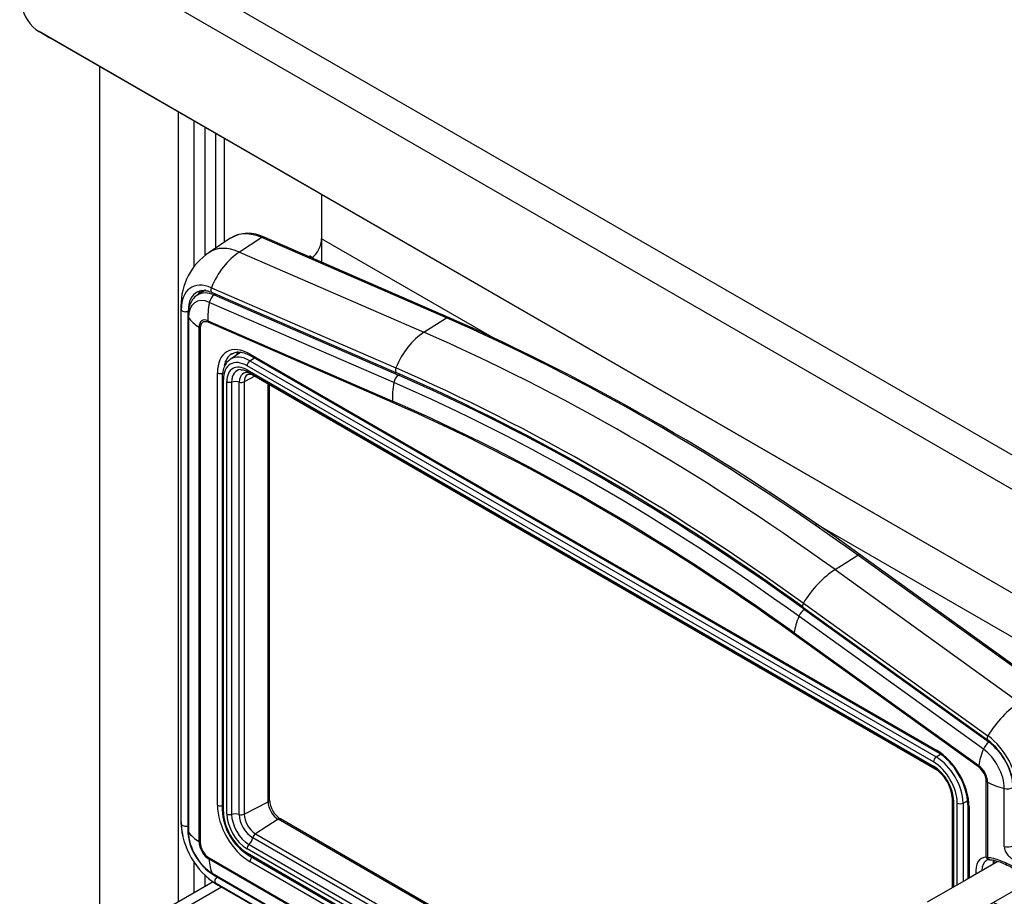
# Model space of a CAD drawing. Units: inches. Extents: x -261 to -35, y -276 to -140.
# Drawn here: x -139 to -125, y -178 to -165 of the extents above; entities that cross this region are included whole.
import ezdxf

# ---------------------------------------------------------------- set-up
doc = ezdxf.new("R2010")
doc.units = ezdxf.units.IN
doc.header["$MEASUREMENT"] = 0
for name, color, linetype in [('24165', 7, 'Continuous'), ('__INGSRV01_DATA_', 7, 'Continuous'), ('Default', 7, 'Continuous'), ('PL34000', 7, 'Continuous'), ('PL34001', 7, 'Continuous'), ('PL34004', 7, 'Continuous'), ('PL34033-01', 7, 'Continuous'), ('PL34036', 7, 'Continuous'), ('PL34039-02', 7, 'Continuous')]:
    doc.layers.add(name, color=color, linetype=linetype)

# ---------------------------------------------------------------- blocks, each defined once
blk = doc.blocks.new('SE7')
at = {"layer": '24165', "color": 7, "linetype": 'Continuous'}
for p, q in [((126.05, 38.803), (125.959, 38.742)), ((126.21, 38.745), (126.233, 38.76)), ((126.21, 38.745), (128.97, 37.545)), ((128.899, 37.434), (126.139, 38.635)), ((125.817, 38.435), (125.817, 30.736)), ((125.827, 38.407), (125.827, 30.708)), ((126.118, 38.359), (128.878, 37.158)), ((128.88, 37.136), (126.12, 38.336)), ((125.985, 30.564), (125.985, 38.262)), ((126.003, 38.251), (126.003, 30.553)), ((126.748, 37.861), (137.015, 31.934)), ((126.761, 37.833), (137.028, 31.905)), ((126.26, 31.111), (126.26, 37.58)), ((128.97, 37.545), (128.992, 37.559)), ((135.04, 34.04), (135.053, 34.048)), ((135.04, 34.04), (137.801, 32.053)), ((137.717, 31.95), (134.957, 33.937)), ((137.643, 31.684), (134.883, 33.67)), ((134.885, 33.69), (137.646, 31.704)), ((137.76, 30.333), (137.76, 31.463)), ((137.779, 31.453), (137.779, 30.331)), ((138.029, 30.49), (138.029, 31.362)), ((137.484, 31.114), (137.484, 30.012)), ((137.503, 31.088), (137.503, 30.022)), ((126.136, 30.322), (131.086, 27.464)), ((131.11, 27.43), (126.137, 30.301)), ((130.029, 28.371), (126.748, 30.265)), ((137.76, 30.333), (137.779, 30.331)), ((137.808, 30.294), (137.824, 30.295)), ((126.183, 30.091), (137.673, 23.457)), ((126.202, 30.069), (137.692, 23.435))]:
    blk.add_line(p, q, dxfattribs=at)
for centre, radius, start, end in [((136.543, 31.13), 0.915, 28.7845, 58.005), ((136.565, 31.082), 0.92, 2.022, 32.0793), ((126.574, 30.754), 0.758, 181.3723, 212.2681), ((126.592, 30.711), 0.751, 208.7689, 238.6854), ((137.802, 30.228), 0.0673, 87.401, 129.5347)]:
    blk.add_arc(centre, radius, start, end, dxfattribs=at)
for centre, major_axis, ratio, start_param, end_param in [((126.26, 38.246), (0.29, -0.503), 0.57735, 2.478864, 3.167113), ((126.355, 38.301), (0.294, -0.509), 0.57735, 3.077606, 3.178659), ((126.225, 38.641), (0.05, 0.115), 0.643658, 0.768421, 1.894546), ((126.183, 38.201), (0.252, -0.436), 0.57735, 2.478864, 3.926991), ((126.74, 38.677), (-0.349, -0.802), 0.643658, 5.036139, 5.376805), ((125.942, 38.435), (0.125, 0), 0.57735, 3.142048, 3.534679), ((126.635, 38.6), (-0.875, 0), 0.57735, 0.393087, 0.733753), ((126.137, 38.175), (0.107, -0.186), 0.57735, 2.478864, 3.926991), ((126.136, 38.174), (0.094, -0.163), 0.57735, 2.478864, 3.926991), ((126.473, 38.541), (-0.199, -0.459), 0.643658, -0.906381, -0.854735), ((126.356, 38.455), (-0.5, 0), 0.57735, 0.733753, 0.785398), ((126.748, 37.298), (0.345, -0.598), 0.57735, 2.356194, 3.926991), ((126.795, 37.325), (0.314, -0.544), 0.57735, 3.170586, 3.709158), ((126.971, 37.426), (0.321, -0.555), 0.57735, 3.44917, 3.603865), ((126.792, 37.887), (0.0313, 0.0541), 0.57735, 2.356194, 3.141593), ((126.304, 37.605), (0.0625, 0), 0.57735, 3.926991, 5.550147), ((129.5, 37.476), (-0.349, -0.802), 0.643658, 5.036139, 5.376805), ((128.985, 37.44), (0.05, 0.115), 0.643658, 0.768421, 1.894546), ((131.928, 7.32), (-17.502, 30.314), 0.57735, -0.908068, -0.662729), ((132.005, 7.364), (-17.54, 30.381), 0.57735, -0.908068, -0.662729), ((131.882, 7.293), (-17.357, 30.063), 0.57735, -0.908068, -0.662729), ((129.234, 37.34), (-0.199, -0.459), 0.643658, -0.906381, -0.854735), ((131.881, 7.293), (-17.344, 30.041), 0.57735, -0.908068, -0.662729), ((135.034, 33.948), (0.073, 0.101), 0.502366, 0.89201, 2.018135), ((135.499, 34.012), (-0.511, -0.71), 0.502366, 5.159728, 5.500394), ((135.236, 33.874), (-0.292, -0.406), 0.502366, -0.782792, -0.731146), ((137.794, 31.961), (0.073, 0.101), 0.502366, 0.89201, 2.018135), ((137.75, 31.612), (-0.29, 0.503), 0.57735, 3.926991, 5.375118), ((137.015, 31.37), (-0.345, 0.598), 0.57735, 3.926991, 5.497787), ((137.059, 31.959), (0.0312, 0.0541), 0.57735, 2.356194, 3.141593), ((138.26, 32.026), (-0.511, -0.71), 0.502366, 5.159728, 5.500394), ((137.673, 31.567), (0.252, -0.436), 0.57735, 0.785398, 2.233525), ((137.996, 31.888), (-0.292, -0.406), 0.502366, -0.782792, -0.731146), ((137.627, 31.54), (0.094, -0.163), 0.57735, 0.785398, 2.233525), ((137.627, 31.541), (-0.107, 0.186), 0.57735, 3.926991, 5.375118), ((138.113, 31.667), (-0.5, 0), 0.57735, 0.785398, 0.837044), ((138.365, 31.828), (-0.875, 0), 0.57735, 0.837044, 1.17771), ((138.077, 31.428), (0.125, 0), 0.57735, 4.319302, 5.445427), ((126.748, 30.829), (0.345, -0.598), 0.57735, 3.926991, 5.497787), ((126.304, 31.136), (0.0625, 0), 0.57735, 3.926991, 5.138708), ((137.547, 31.114), (0.0625, 0), 0.57735, 3.145928, 3.926991), ((125.942, 30.736), (0.125, 0), 0.57735, 3.141593, 3.534679), ((126.635, 30.902), (-0.875, 0), 0.57735, 0.393087, 0.733753), ((126.183, 30.503), (-0.252, 0.436), 0.57735, 0.785398, 2.356194), ((126.137, 30.476), (0.107, -0.186), 0.57735, 3.926991, 5.497787), ((126.356, 30.757), (-0.5, 0), 0.57735, 0.733753, 0.785398), ((126.136, 30.476), (-0.094, 0.163), 0.57735, 0.785398, 2.356194), ((138.077, 30.557), (0.125, 0), 0.57735, 4.319302, 5.445427), ((126.49, 30.526), (-0.25, -0.433), 0.57735, -0.785398, -0.733753), ((126.754, 30.695), (-0.438, -0.758), 0.57735, 5.549433, 5.890099), ((126.792, 30.291), (0.0312, 0.0541), 0.57735, 1.105448, 2.356194), ((137.892, 29.958), (0.205, -0.355), 0.57735, 2.828209, 4.056902), ((137.939, 29.985), (0.174, -0.301), 0.57735, 3.178659, 3.908603), ((137.804, 30.358), (-0.0008, 0.063), 0.77673, 1.981924, 3.162963), ((137.821, 30.358), (0.0024, 0.063), 0.732566, 2.042422, 3.152758), ((137.804, 30.358), (-0.0008, 0.063), 0.77673, 3.162963, 3.186211), ((138.115, 30.087), (0.18, -0.312), 0.57735, 3.721617, 3.945551), ((126.264, 30.178), (0.062, 0.108), 0.57735, 2.748506, 3.141593)]:
    blk.add_ellipse(centre, major_axis=major_axis, ratio=ratio, start_param=start_param, end_param=end_param, dxfattribs=at)
for points, knots in [([(125.965, 38.743), (125.96, 38.741), (125.931, 38.728), (125.886, 38.677), (125.842, 38.599), (125.82, 38.514), (125.818, 38.46), (125.817, 38.435)], [0, 0, 0, 0, 0.038314, 0.295075, 0.549072, 0.814161, 1, 1, 1, 1]), ([(126.472, 37.862), (126.491, 37.872), (126.524, 37.89), (126.595, 37.894), (126.677, 37.876), (126.731, 37.848), (126.761, 37.833)], [0, 0, 0, 0, 0.250143, 0.501979, 0.770717, 1, 1, 1, 1]), ([(126.553, 37.849), (126.553, 37.851), (126.558, 37.866), (126.564, 37.879), (126.569, 37.89)], [0.3879396, 0.3879396, 0.3879396, 0.3879396, 0.4040781, 0.531695, 0.531695, 0.531695, 0.531695]), ([(138.029, 30.49), (138.029, 30.48), (138.031, 30.469), (138.034, 30.452), (138.036, 30.447), (138.039, 30.436), (138.042, 30.43), (138.049, 30.413), (138.055, 30.403), (138.068, 30.382), (138.076, 30.372), (138.093, 30.353), (138.102, 30.344), (138.122, 30.327), (138.133, 30.32), (138.166, 30.299), (138.189, 30.287), (138.214, 30.278)], [0, 0, 0, 0, 0.125, 0.125, 0.1875, 0.1875, 0.25, 0.25, 0.375, 0.375, 0.5, 0.5, 0.625, 0.625, 0.75, 0.75, 1, 1, 1, 1]), ([(137.779, 30.331), (137.806, 30.329), (137.835, 30.324), (137.898, 30.307), (137.932, 30.297), (138.036, 30.258), (138.109, 30.225), (138.212, 30.17), (138.244, 30.151), (138.307, 30.11), (138.337, 30.088), (138.39, 30.041), (138.413, 30.015), (138.447, 29.96), (138.457, 29.929), (138.457, 29.865), (138.447, 29.832), (138.412, 29.773), (138.389, 29.747), (138.336, 29.7), (138.307, 29.68), (138.244, 29.646), (138.211, 29.633), (138.109, 29.604), (138.036, 29.599), (137.933, 29.622), (137.9, 29.634), (137.869, 29.651)], [0, 0, 0, 0, 0.0625, 0.0625, 0.125, 0.125, 0.25, 0.25, 0.3125, 0.3125, 0.375, 0.375, 0.4375, 0.4375, 0.5, 0.5, 0.5625, 0.5625, 0.625, 0.625, 0.6875, 0.6875, 0.75, 0.75, 0.875, 0.875, 0.9364153, 0.9364153, 0.9364153, 0.9364153]), ([(137.819, 30.295), (137.82, 30.295), (137.834, 30.296), (137.886, 30.286), (137.963, 30.263), (138.052, 30.226), (138.146, 30.178), (138.24, 30.122), (138.317, 30.062), (138.37, 30.001), (138.392, 29.947), (138.384, 29.889), (138.346, 29.829), (138.293, 29.778), (138.254, 29.758), (138.235, 29.748)], [0, 0, 0, 0, 0.004449, 0.087228, 0.169699, 0.256752, 0.350669, 0.451438, 0.554729, 0.631887, 0.708046, 0.780786, 0.857092, 0.938845, 1, 1, 1, 1]), ([(137.877, 30.241), (137.876, 30.251), (137.876, 30.265), (137.877, 30.278), (137.877, 30.282)], [0.69239097, 0.69239097, 0.69239097, 0.69239097, 0.72884934, 0.74747412, 0.74747412, 0.74747412, 0.74747412])]:
    blk.add_open_spline(points, degree=3, knots=knots, dxfattribs=at)
blk.add_open_spline([(126.077, 38.817), (126.067, 38.811), (126.056, 38.804), (126.045, 38.797)], degree=3, dxfattribs=at)
at = {"layer": '__INGSRV01_DATA_', "color": 7, "linetype": 'Continuous'}
for p, q in [((126.463, 39.599), (126.137, 39.382)), ((126.924, 39.605), (126.588, 39.387)), ((129.685, 38.404), (126.924, 39.605)), ((129.718, 38.409), (126.957, 39.61)), ((126.588, 39.387), (129.348, 38.187)), ((126.169, 38.854), (128.929, 37.653)), ((126.181, 38.782), (128.941, 37.582)), ((125.715, 38.578), (125.715, 30.879)), ((125.72, 30.828), (125.72, 38.527)), ((129.348, 38.187), (129.685, 38.404)), ((126.61, 37.887), (126.453, 37.782)), ((126.746, 37.76), (126.813, 37.803)), ((126.746, 37.76), (137.012, 31.833)), ((136.97, 31.757), (126.704, 37.685)), ((126.704, 37.623), (136.97, 31.696)), ((126.717, 37.594), (136.983, 31.667)), ((126.33, 37.505), (126.33, 31.037)), ((126.348, 37.48), (126.348, 31.011)), ((126.401, 30.98), (126.401, 37.449)), ((126.473, 37.442), (126.473, 30.973)), ((126.586, 30.971), (126.586, 37.44)), ((126.82, 37.529), (126.658, 37.445)), ((126.658, 37.445), (126.658, 30.976)), ((126.799, 37.541), (137.026, 31.637)), ((127.017, 31.163), (127.017, 37.416)), ((127.038, 31.19), (127.038, 37.404)), ((135.498, 34.636), (135.84, 34.85)), ((138.6, 32.864), (135.84, 34.85)), ((138.634, 32.869), (135.873, 34.855)), ((135.498, 34.636), (138.259, 32.649)), ((135.018, 34.073), (137.779, 32.087)), ((135.024, 34.134), (137.784, 32.148)), ((137.012, 31.833), (137.076, 31.874)), ((137.249, 31.248), (137.249, 29.876)), ((126.658, 30.976), (127.017, 31.163)), ((137.254, 31.198), (137.254, 29.878)), ((137.272, 31.173), (137.272, 29.889)), ((137.325, 29.92), (137.325, 31.142)), ((137.412, 31.141), (137.479, 31.176)), ((137.412, 31.141), (137.412, 29.97)), ((127.17, 30.899), (126.829, 30.682)), ((130.668, 28.879), (127.17, 30.899)), ((130.702, 28.884), (127.203, 30.904)), ((126.829, 30.682), (130.209, 28.73)), ((126.733, 30.523), (130.023, 28.623)), ((130.169, 28.67), (126.788, 30.622)), ((129.994, 28.557), (126.704, 30.457)), ((126.704, 30.396), (129.948, 28.523)), ((126.717, 30.367), (129.961, 28.494)), ((137.933, 30.27), (137.457, 29.996)), ((137.722, 23.309), (126.231, 29.943)), ((126.273, 29.914), (137.763, 23.279)), ((137.457, 29.996), (136.877, 29.661)), ((137.707, 29.563), (138.384, 29.954))]:
    blk.add_line(p, q, dxfattribs=at)
for centre, radius, start, end in [((126.722, 39.176), 0.493, 61.5626, 122.0271), ((126.67, 38.589), 0.955, 124.0312, 180.6625), ((116.158, 7.814), 33.466, 53.9045, 66.0969), ((115.524, 7.326), 33.098, 53.9143, 66.0843), ((137.161, 31.278), 1.018, 3.41, 52.6418), ((136.651, 31.163), 0.604, 3.3757, 56.6243), ((127.408, 31.213), 0.371, 183.5564, 236.4436), ((127.173, 31.077), 0.844, 182.7344, 237.2656), ((126.617, 30.872), 0.902, 179.5278, 194.4613), ((126.692, 30.664), 0.859, 224.6851, 240.7976)]:
    blk.add_arc(centre, radius, start, end, dxfattribs=at)
for centre, major_axis, ratio, start_param, end_param in [((127.017, 38.685), (0.534, -0.925), 0.57735, 2.478864, 3.178659), ((126.932, 39.552), (-0.0251, -0.0578), 0.643658, 3.141593, 3.910014), ((126.678, 38.49), (0.522, -0.904), 0.57735, 2.478864, 3.180324), ((126.696, 38.654), (0.349, 0.802), 0.643658, 0.768421, 1.601762), ((126.231, 38.232), (0.362, -0.626), 0.57735, 2.478864, 3.926991), ((126.263, 38.25), (0.311, -0.538), 0.57735, 3.107798, 3.926991), ((126.359, 38.306), (0.307, -0.532), 0.57735, 3.239032, 3.482957), ((126.206, 38.84), (0.0249, 0.0573), 0.643658, 1.601762, 3.141593), ((126.59, 38.578), (0.875, 0), 0.57735, 3.148534, 3.241895), ((125.782, 38.531), (0.0625, 0), 0.57735, 3.241895, 5.445427), ((129.692, 38.351), (-0.0251, -0.0578), 0.643658, 3.141254, 3.910014), ((132.762, 7.804), (-17.784, 30.803), 0.57735, -0.908068, -0.662729), ((129.456, 37.454), (0.349, 0.802), 0.643658, 0.768421, 1.601762), ((132.423, 7.608), (-17.772, 30.782), 0.57735, -0.908068, -0.662729), ((127.013, 37.453), (0.322, -0.558), 0.57735, 3.55008, 3.61111), ((126.704, 37.275), (0.251, -0.435), 0.57735, 2.356194, 3.926991), ((126.746, 37.299), (0.283, -0.489), 0.57735, 2.356194, 3.167819), ((126.748, 37.71), (0.0315, 0.0546), 0.57735, 0.837758, 2.356194), ((126.704, 37.275), (0.214, -0.37), 0.57735, 2.356194, 3.926991), ((126.733, 37.292), (0.184, -0.319), 0.57735, 2.860705, 3.926991), ((126.788, 37.323), (0.143, -0.247), 0.57735, 2.532656, 3.926991), ((126.829, 37.347), (0.12, -0.208), 0.57735, 3.102618, 3.926991), ((126.748, 37.649), (0.0315, 0.0546), 0.57735, 2.356194, 3.141593), ((128.966, 37.639), (0.0249, 0.0573), 0.643658, 1.601762, 3.141694), ((131.976, 7.35), (-17.612, 30.504), 0.57735, -0.908068, -0.662729), ((126.393, 37.505), (0.063, 0), 0.57735, 3.142082, 3.926991), ((126.446, 37.475), (0.063, 0), 0.57735, 3.926991, 5.156069), ((126.527, 37.377), (0.125, 0), 0.57735, 1.074756, 2.014476), ((126.616, 37.472), (-0.063, 0), 0.57735, 1.074756, 2.303835), ((126.831, 37.596), (0.0315, 0.0546), 0.57735, 2.763214, 3.141593), ((126.831, 37.596), (0.0315, 0.0546), 0.57735, 3.141593, 3.164049), ((135.837, 34.804), (-0.0368, -0.0511), 0.502366, 3.141593, 4.033603), ((135.455, 33.99), (-0.511, -0.71), 0.502366, 4.033603, 4.866944), ((135.055, 34.124), (0.0365, 0.0507), 0.502366, 1.725351, 3.141593), ((138.215, 32.003), (-0.511, -0.71), 0.502366, 4.033603, 4.866944), ((137.815, 32.137), (0.0365, 0.0507), 0.502366, 1.725351, 3.127544), ((137.722, 31.598), (-0.362, 0.626), 0.57735, 3.926991, 5.375118), ((137.015, 31.783), (0.0315, 0.0546), 0.57735, 0.837758, 2.356194), ((137.012, 31.371), (-0.283, 0.489), 0.57735, 3.926991, 5.497787), ((136.97, 31.347), (0.251, -0.435), 0.57735, 0.785398, 2.356194), ((136.97, 31.347), (-0.214, 0.37), 0.57735, 3.926991, 5.497787), ((137.015, 31.722), (0.0315, 0.0546), 0.57735, 2.356194, 3.139788), ((126.975, 31.19), (-0.0625, 0), 0.57735, 2.303835, 3.141593), ((127.17, 31.075), (0.108, -0.187), 0.57735, 3.926991, 5.497787), ((137.317, 31.198), (0.063, 0), 0.57735, 3.144556, 3.926991), ((137.37, 31.168), (0.063, 0), 0.57735, 3.926991, 5.445427), ((126.393, 31.037), (0.063, 0), 0.57735, 3.141593, 3.926991), ((126.704, 30.806), (-0.251, 0.435), 0.57735, 0.785398, 2.356194), ((126.704, 30.806), (0.214, -0.37), 0.57735, 3.926991, 5.497787), ((126.446, 31.006), (0.063, 0), 0.57735, 3.926991, 5.156069), ((126.527, 30.908), (0.125, 0), 0.57735, 1.074756, 2.014476), ((126.733, 30.823), (-0.184, 0.319), 0.57735, 0.785398, 2.356194), ((126.616, 31.003), (-0.063, 0), 0.57735, 1.074756, 2.303835), ((126.788, 30.855), (0.143, -0.247), 0.57735, 3.926991, 5.497787), ((126.829, 30.878), (-0.12, 0.208), 0.57735, 0.785398, 2.356194), ((126.59, 30.879), (0.875, 0), 0.57735, 3.141593, 3.241895), ((126.231, 30.533), (0.362, -0.626), 0.57735, 3.926991, 5.497787), ((125.782, 30.832), (0.0625, 0), 0.57735, 3.241895, 5.309977), ((127.172, 30.85), (-0.0312, -0.0541), 0.57735, 3.141593, 3.979351), ((126.831, 30.632), (-0.0315, -0.0546), 0.57735, 3.979351, 5.208429), ((126.748, 30.483), (0.0315, 0.0546), 0.57735, 1.127116, 2.356194), ((126.704, 30.602), (0.062, 0.108), 0.57735, 4.268709, 5.208429), ((126.748, 30.422), (0.0315, 0.0546), 0.57735, 2.356194, 3.141593), ((126.265, 29.995), (0.0312, 0.0541), 0.57735, 1.015214, 3.04129), ((126.71, 30.671), (0.437, 0.758), 0.57735, 3.04129, 3.141593)]:
    blk.add_ellipse(centre, major_axis=major_axis, ratio=ratio, start_param=start_param, end_param=end_param, dxfattribs=at)
for points, knots in [([(125.965, 38.792), (125.979, 38.799), (126.007, 38.813), (126.072, 38.816), (126.137, 38.801), (126.173, 38.786), (126.181, 38.782)], [0, 0, 0, 0, 0.233779, 0.561384, 0.911008, 1, 1, 1, 1]), ([(126.458, 37.783), (126.436, 37.768), (126.398, 37.74), (126.356, 37.667), (126.333, 37.586), (126.331, 37.532), (126.33, 37.505)], [0, 0, 0, 0, 0.23795, 0.511706, 0.794175, 1, 1, 1, 1]), ([(126.608, 37.625), (126.617, 37.626), (126.637, 37.628), (126.68, 37.614), (126.707, 37.6), (126.717, 37.594)], [0, 0, 0, 0, 0.296319, 0.793668, 1, 1, 1, 1]), ([(126.714, 37.557), (126.722, 37.561), (126.735, 37.565), (126.773, 37.556), (126.793, 37.545), (126.799, 37.541)], [0, 0, 0, 0, 0.462483, 0.862943, 1, 1, 1, 1])]:
    blk.add_open_spline(points, degree=3, knots=knots, dxfattribs=at)
at = {"layer": 'PL34000', "color": 7, "linetype": 'Continuous'}
for p, q in [((126.233, 41.164), (126.233, 39.445)), ((126.361, 41.09), (126.361, 39.531)), ((127.82, 39.235), (127.82, 40.248)), ((127.643, 39.33), (127.682, 39.308)), ((127.643, 39.33), (127.643, 39.33)), ((127.643, 39.33), (127.643, 39.33)), ((127.643, 39.33), (127.643, 39.312))]:
    blk.add_line(p, q, dxfattribs=at)
blk.add_ellipse((127.466, 39.228), major_axis=(-0.25, 0), ratio=0.57735, start_param=3.701362, end_param=3.926991, dxfattribs=at)
at = {"layer": 'PL34001', "color": 7, "linetype": 'Continuous'}
for p, q in [((141.728, 34.279), (124.051, 44.485)), ((141.416, 33.949), (123.738, 44.155)), ((140.214, 33.092), (123.597, 42.686)), ((123.597, 42.686), (123.753, 42.595)), ((140.37, 33.002), (123.753, 42.595))]:
    blk.add_line(p, q, dxfattribs=at)
blk.add_ellipse((123.972, 43.335), major_axis=(0.375, 0.65), ratio=0.816497, start_param=1.570802, end_param=3.141599, dxfattribs=at)
at = {"layer": 'PL34004', "color": 7, "linetype": 'Continuous'}
for p, q in [((127.819, 40.248), (127.819, 39.587)), ((130.37, 38.114), (127.819, 39.587)), ((139.133, 33.055), (135.209, 35.32))]:
    blk.add_line(p, q, dxfattribs=at)
blk.add_ellipse((127.642, 39.484), major_axis=(0.125, 0.217), ratio=0.57735, start_param=4.088217, end_param=5.497787, dxfattribs=at)
at = {"layer": 'PL34033-01', "color": 7, "linetype": 'Continuous'}
for p, q in [((126.078, 39.334), (126.078, 41.253)), ((126.078, 29.898), (126.078, 30.058))]:
    blk.add_line(p, q, dxfattribs=at)
at = {"layer": 'PL34036', "color": 7, "linetype": 'Continuous'}
for p, q in [((126.195, 29.966), (123.467, 28.39)), ((126.321, 29.886), (123.878, 28.475))]:
    blk.add_line(p, q, dxfattribs=at)
at = {"layer": 'PL34039-02', "color": 7, "linetype": 'Continuous'}
for p, q in [((124.497, 42.166), (124.497, 28.985)), ((125.675, 41.486), (125.675, 29.665)), ((125.908, 41.352), (125.908, 39.164)), ((125.908, 30.263), (125.908, 29.799))]:
    blk.add_line(p, q, dxfattribs=at)

msp = doc.modelspace()

# ---------------------------------------------------------------- block references
at = {"layer": 'Default'}
msp.add_blockref('SE7', (-262.5584, -208.2438), dxfattribs=at)

doc.saveas('drawing.dxf')
